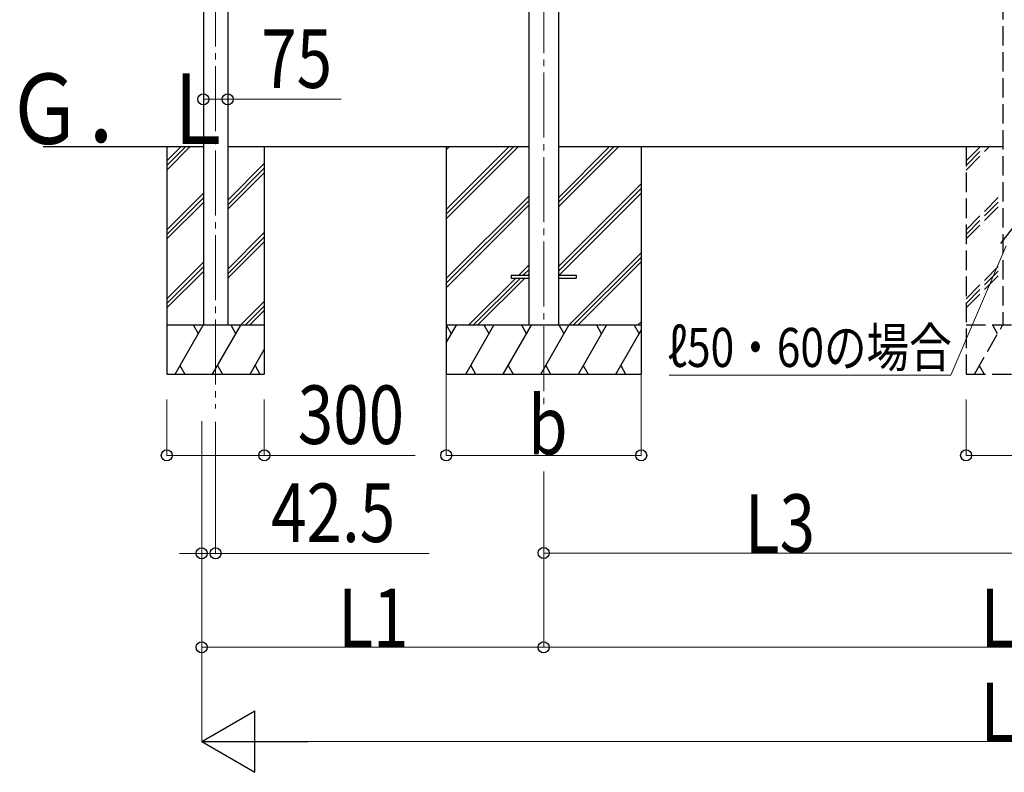
# Model space of a CAD drawing. Units: millimetres. Extents: x 0 to 33640, y 0 to 23760.
# Drawn here: x 6429 to 9459, y 4469 to 6784 of the extents above; entities that cross this region are included whole.
import ezdxf

# ---------------------------------------------------------------- set-up
doc = ezdxf.new("R2010")
doc.units = ezdxf.units.MM
doc.linetypes.add('YCENTER_1', pattern=[13, 10, -1, 1, -1])
doc.linetypes.add('YHIDDEN_1', pattern=[4, 3, -1])
for name, color, linetype, lineweight in [('YKK_12', 2, 'Continuous', 13), ('YKK_13', 4, 'Continuous', 30), ('YKK_A1', 4, 'Continuous', 30), ('YKK_D', 6, 'Continuous', 13)]:
    doc.layers.add(name, color=color, linetype=linetype, lineweight=lineweight)
doc.styles.add('text-b', font='extslim2.shx', dxfattribs={"width": 0.8, "bigfont": 'extfont2.shx'})

msp = doc.modelspace()

# ---------------------------------------------------------------- linework, layer by layer
at = {"layer": 'YKK_12', "linetype": 'YCENTER_1', "ltscale": 20}
for p, q in [((7031.8, 8461.4), (7031.8, 5587.5)), ((8041.4, 8441.2), (8041.4, 5587.5))]:
    msp.add_line(p, q, dxfattribs=at)
at = {"layer": 'YKK_13', "ltscale": 20}
for p, q in [((7941.4, 5998.3), (7941.4, 5989.3)), ((7941.4, 5998.3), (7996.4, 5998.3)), ((7941.4, 5989.3), (7996.4, 5989.3)), ((8086.4, 5998.3), (8141.4, 5998.3)), ((8086.4, 5989.3), (8141.4, 5989.3)), ((8141.4, 5998.3), (8141.4, 5989.3))]:
    msp.add_line(p, q, dxfattribs=at)
at = {"layer": 'YKK_A1', "ltscale": 20}
for p, q in [((7996.2, 8523.4), (7996.2, 5843.8)), ((8086.6, 8523.4), (8086.6, 5843.8)), ((6500.9, 6393.8), (6994.3, 6393.8)), ((6881.8, 6393.8), (6881.8, 5693.8)), ((6881.8, 6349.8), (6925.8, 6393.8)), ((6881.8, 6335.7), (6940, 6393.8)), ((6881.8, 6321.5), (6954.1, 6393.8)), ((7069.3, 6393.8), (7996.2, 6393.8)), ((7181.8, 6393.8), (7181.8, 5693.8)), ((8086.5, 6393.8), (9453.7, 6394)), ((7069.3, 6229), (7181.8, 6341.5)), ((7069.3, 6214.8), (7181.8, 6327.3)), ((7069.3, 6200.7), (7181.8, 6313.2)), ((6881.8, 6137.7), (6994.3, 6250.2)), ((6881.8, 6123.6), (6994.3, 6236.1)), ((6881.8, 6109.4), (6994.3, 6221.9)), ((7069.3, 6016.8), (7181.8, 6129.3)), ((7069.3, 6002.7), (7181.8, 6115.2)), ((7069.3, 5988.5), (7181.8, 6101)), ((6881.8, 5925.6), (6994.3, 6038.1)), ((6881.8, 5911.4), (6994.3, 6023.9)), ((6881.8, 5897.3), (6994.3, 6009.8)), ((7108.4, 5843.8), (7181.8, 5917.2)), ((7122.6, 5843.8), (7181.8, 5903.1)), ((7136.7, 5843.8), (7181.8, 5888.9)), ((7181.8, 5843.8), (6881.8, 5843.8)), ((6907.3, 5693.8), (6993.9, 5843.8)), ((6978.9, 5817.8), (6963.9, 5843.8)), ((7022.8, 5693.8), (7109.4, 5843.8)), ((7094.4, 5817.8), (7079.4, 5843.8)), ((7138.3, 5693.8), (7181.8, 5769.3)), ((6922.3, 5719.8), (6937.3, 5693.8)), ((7037.8, 5719.8), (7052.8, 5693.8)), ((7153.3, 5719.8), (7168.3, 5693.8)), ((6881.8, 5693.8), (7181.8, 5693.8))]:
    msp.add_line(p, q, dxfattribs=at)
at = {"layer": 'YKK_A1'}
for p, q in [((6994.3, 8444.3), (6994.3, 5843.8)), ((7069.3, 8444.3), (7069.3, 5843.8)), ((7741.6, 6393.8), (7741.6, 5693.8)), ((8341.6, 6393.8), (8341.6, 5693.8))]:
    msp.add_line(p, q, dxfattribs=at)
at = {"layer": 'YKK_A1', "linetype": 'YHIDDEN_1', "ltscale": 20}
for p, q in [((9453.7, 8444.3), (9453.7, 5843.8)), ((9341.2, 6393.8), (9341.2, 5693.8)), ((9341.2, 6349.8), (9385.2, 6393.8)), ((9341.2, 6335.7), (9399.4, 6393.8)), ((9341.2, 6321.5), (9413.5, 6393.8)), ((9341.2, 6137.7), (9453.7, 6250.2)), ((9341.2, 6123.6), (9453.7, 6236.1)), ((9341.2, 6109.4), (9453.7, 6221.9)), ((9341.2, 5925.6), (9453.7, 6038.1)), ((9341.2, 5911.4), (9453.7, 6023.9)), ((9341.2, 5897.3), (9453.7, 6009.8)), ((9641.2, 5843.8), (9341.2, 5843.8)), ((9366.7, 5693.8), (9453.3, 5843.8)), ((9438.3, 5817.8), (9423.3, 5843.8)), ((9381.7, 5719.8), (9396.7, 5693.8)), ((9341.2, 5693.8), (9641.2, 5693.8))]:
    msp.add_line(p, q, dxfattribs=at)
at = {"layer": 'YKK_A1', "linetype": 'Continuous'}
for p, q in [((7741.6, 6199.6), (7935.7, 6393.8)), ((7741.6, 6185.5), (7949.9, 6393.8)), ((7741.6, 6171.3), (7964, 6393.8)), ((7741.6, 6383.5), (7751.9, 6393.8)), ((8086.8, 6208.2), (8272.4, 6393.8)), ((8086.8, 6222.3), (8258.2, 6393.8)), ((8086.8, 6236.5), (8244.1, 6393.8)), ((8086.8, 6024.3), (8341.6, 6279.1)), ((7741.6, 5987.5), (7996.4, 6242.3)), ((8086.8, 6010.2), (8341.6, 6265)), ((8089, 5998.3), (8341.6, 6250.8)), ((7741.6, 5973.4), (7996.4, 6228.2)), ((7741.6, 5959.2), (7996.4, 6214)), ((8118.4, 5843.8), (8341.6, 6067)), ((7964.5, 5998.3), (7996.4, 6030.2)), ((8132.5, 5843.8), (8341.6, 6052.9)), ((8146.6, 5843.8), (8341.6, 6038.7)), ((7978.6, 5998.3), (7996.4, 6016)), ((7992.8, 5998.3), (7996.4, 6001.9)), ((7810, 5843.8), (7955.5, 5989.3)), ((7824.1, 5843.8), (7969.6, 5989.3)), ((7838.3, 5843.8), (7983.8, 5989.3)), ((8330.5, 5843.8), (8341.6, 5854.9)), ((8341.6, 5843.8), (7741.6, 5843.8)), ((7741.6, 5789.5), (7772.9, 5843.8)), ((7757.9, 5817.8), (7742.9, 5843.8)), ((7801.8, 5693.8), (7888.4, 5843.8)), ((7873.4, 5817.8), (7858.4, 5843.8)), ((7917.2, 5693.8), (8003.8, 5843.8)), ((7988.8, 5817.8), (7973.8, 5843.8)), ((8032.7, 5693.8), (8119.3, 5843.8)), ((8104.3, 5817.8), (8089.3, 5843.8)), ((8148.2, 5693.8), (8234.8, 5843.8)), ((8219.8, 5817.8), (8204.8, 5843.8)), ((8263.6, 5693.8), (8341.6, 5828.7)), ((8320.2, 5843.8), (8335.2, 5817.8)), ((7816.8, 5719.8), (7831.8, 5693.8)), ((7932.2, 5719.8), (7947.2, 5693.8)), ((8047.7, 5719.8), (8062.7, 5693.8)), ((8163.2, 5719.8), (8178.2, 5693.8)), ((8278.6, 5719.8), (8293.6, 5693.8)), ((7741.6, 5693.8), (8341.6, 5693.8))]:
    msp.add_line(p, q, dxfattribs=at)
at = {"layer": 'YKK_D'}
for p, q in [((6994.3, 6539.1), (7069.3, 6539.1)), ((7069.3, 6539.1), (7418.5, 6539.1)), ((9464.5, 6088.4), (9294.6, 5690)), ((7741.6, 5692.8), (7741.6, 5442.8)), ((8341.6, 5692.8), (8341.6, 5442.8)), ((9294.6, 5690), (8427.2, 5690)), ((6881.8, 5615.8), (6881.8, 5442.8)), ((7181.8, 5615.8), (7181.8, 5442.8)), ((9341.2, 5615.8), (9341.2, 5442.8)), ((6989.3, 5548.6), (6989.3, 5141.2)), ((7031.8, 5546.9), (7031.8, 5141.2)), ((6881.8, 5443.8), (7181.8, 5443.8)), ((7181.8, 5443.8), (7646.2, 5443.8)), ((7741.6, 5443.8), (8341.6, 5443.8)), ((9341.2, 5443.8), (9641.2, 5443.8)), ((6989.2, 5394.1), (6989.2, 4852.2)), ((8041.4, 5394.1), (8041.4, 4852.2)), ((8041.4, 5394.1), (8041.4, 5142.2)), ((8041.4, 5393.1), (8041.4, 4852.2)), ((6989.3, 5369.7), (6989.3, 4562.2)), ((6989.3, 5142.2), (6921.3, 5142.2)), ((6989.3, 5142.2), (7031.8, 5142.2)), ((7031.8, 5142.2), (7689, 5142.2)), ((8041.4, 5143.2), (9491.2, 5143.2)), ((6989.2, 4853.2), (8041.4, 4853.2)), ((8041.4, 4853.2), (10941.4, 4853.2)), ((7178.3, 4563.2), (11804.2, 4563.2))]:
    msp.add_line(p, q, dxfattribs=at)
at = {"layer": 'YKK_D', "linetype": 'ByBlock', "lineweight": -2}
msp.add_line((9447.7, 6095.6), (9491.2, 6151), dxfattribs=at)
at = {"layer": 'YKK_D', "lineweight": -2}
for p, q in [((6989.3, 4563.2), (7153, 4657.7)), ((7153, 4468.7), (7153, 4657.7)), ((6989.3, 4563.2), (7153, 4468.7)), ((6989.3, 4563.2), (7316.7, 4563.2))]:
    msp.add_line(p, q, dxfattribs=at)
at = {"layer": 'YKK_D', "linetype": 'ByBlock', "lineweight": -2}
for centre in [(6994.3, 6539.1), (7069.3, 6539.1), (6881.8, 5443.8), (7181.8, 5443.8), (7741.6, 5443.8), (8341.6, 5443.8), (9341.2, 5443.8), (6989.3, 5142.2), (7031.8, 5142.2), (8041.4, 5143.2), (6989.2, 4853.2), (8041.4, 4853.2), (8041.4, 4853.2)]:
    msp.add_circle(centre, 17, dxfattribs=at)

# ---------------------------------------------------------------- texts
at = {"layer": 'YKK_A1', "style": 'text-b', "width": 0.8}
msp.add_text('Ｇ．Ｌ', height=216, dxfattribs=at).set_placement((6387.4, 6402))
at = {"layer": 'YKK_D', "style": 'text-b', "width": 0.8}
for s, height, p in [('75', 180, (7172.3, 6574.1)), ('ℓ50・60の場合', 120, (8422.4, 5715.7)), ('300', 180, (7284.8, 5478.8)), ('b', 180, (7993.6, 5446.5)), ('42.5', 180, (7202.8, 5177.2)), ('L3', 180, (8660.7, 5144)), ('L1', 180, (7409.7, 4854)), ('L2', 180, (9385.8, 4854)), ('Ls', 180, (9385.7, 4564))]:
    msp.add_text(s, height=height, dxfattribs=at).set_placement(p)

doc.saveas('drawing.dxf')
